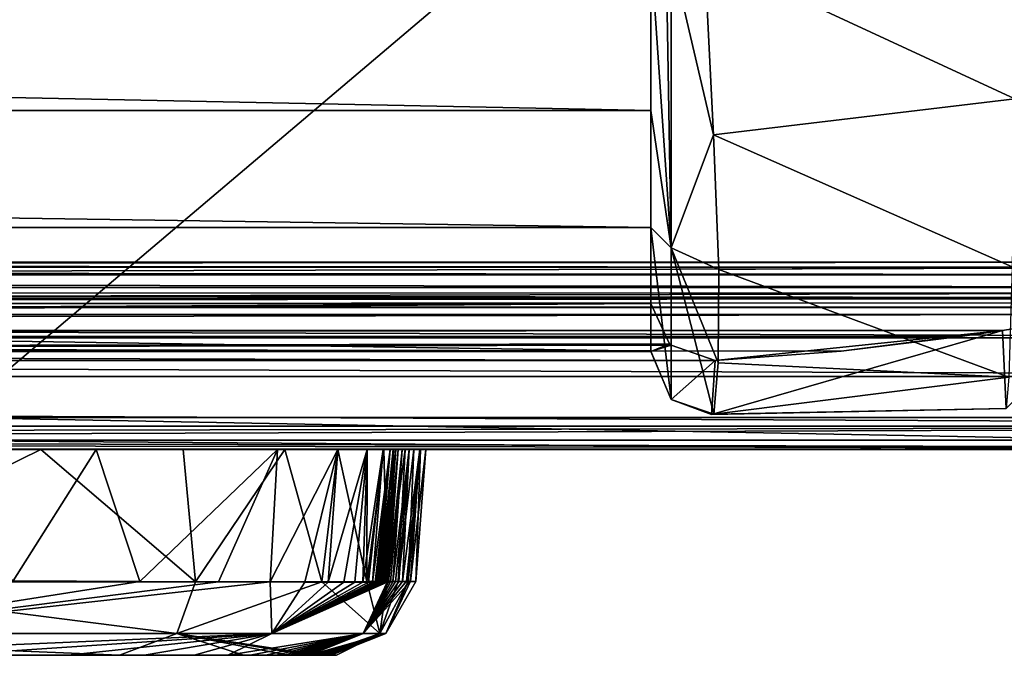
# Model space of a CAD drawing. Units: millimetres. Extents: x -185 to 185, y -7 to 56.
# Drawn here: x 104 to 135, y 5 to 24 of the extents above; entities that cross this region are included whole.
import ezdxf

# ---------------------------------------------------------------- set-up
doc = ezdxf.new("R2010")
doc.units = ezdxf.units.MM
doc.header["$LTSCALE"] = 127.314815
for name, color, linetype in [('10', 7, 'CONTINUOUS'), ('100', 7, 'CONTINUOUS'), ('101', 7, 'CONTINUOUS'), ('35', 7, 'CONTINUOUS'), ('36', 7, 'CONTINUOUS'), ('37', 7, 'CONTINUOUS'), ('38', 7, 'CONTINUOUS'), ('39', 7, 'CONTINUOUS'), ('40', 7, 'CONTINUOUS'), ('41', 7, 'CONTINUOUS'), ('42', 7, 'CONTINUOUS'), ('43', 7, 'CONTINUOUS'), ('49', 7, 'CONTINUOUS'), ('59', 7, 'CONTINUOUS'), ('63', 7, 'CONTINUOUS'), ('69', 7, 'CONTINUOUS'), ('75', 7, 'CONTINUOUS'), ('92', 7, 'CONTINUOUS'), ('95', 7, 'CONTINUOUS'), ('96', 7, 'CONTINUOUS')]:
    doc.layers.add(name, color=color, linetype=linetype)

msp = doc.modelspace()

# ---------------------------------------------------------------- linework, layer by layer
at = {"layer": '10', "linetype": 'Continuous'}
for points in [[(90.023, 11, 67.796), (175.444, 11, 67.796), (94.262, 11, 71.465), (90.023, 11, 67.796)], [(138.946, 11, 335.292), (101.549, 11, 367.472), (91.827, 11, 285.236), (138.946, 11, 335.292)], [(104.886, 11, 262.34), (138.946, 11, 335.292), (91.827, 11, 285.236), (104.886, 11, 262.34)], [(94.262, 11, 71.465), (175.444, 11, 67.796), (98.406, 11, 75.756), (94.262, 11, 71.465)], [(98.406, 11, 75.756), (175.444, 11, 67.796), (106.611, 11, 87.262), (98.406, 11, 75.756)], [(109.342, 11, 250.655), (138.946, 11, 335.292), (104.886, 11, 262.34), (109.342, 11, 250.655)], [(175.444, 11, 67.796), (180.962, 11, 232.312), (106.611, 11, 87.262), (175.444, 11, 67.796)], [(106.611, 11, 87.262), (180.962, 11, 232.312), (112.303, 11, 100.592), (106.611, 11, 87.262)], [(112.533, 11, 239.32), (138.946, 11, 335.292), (109.342, 11, 250.655), (112.533, 11, 239.32)], [(180.962, 11, 232.312), (175.447, 11, 264.239), (112.303, 11, 100.592), (180.962, 11, 232.312)], [(112.303, 11, 100.592), (175.447, 11, 264.239), (114.193, 11, 107.986), (112.303, 11, 100.592)], [(114.194, 11, 231.296), (138.946, 11, 335.292), (112.533, 11, 239.32), (114.194, 11, 231.296)], [(114.193, 11, 107.986), (175.447, 11, 264.239), (115.109, 11, 113.427), (114.193, 11, 107.986)], [(115.113, 11, 225.473), (138.946, 11, 335.292), (114.194, 11, 231.296), (115.113, 11, 225.473)], [(115.109, 11, 113.427), (175.447, 11, 264.239), (115.606, 11, 118.131), (115.109, 11, 113.427)], [(115.636, 11, 221.24), (138.946, 11, 335.292), (115.113, 11, 225.473), (115.636, 11, 221.24)], [(115.606, 11, 118.131), (175.447, 11, 264.239), (115.827, 11, 122.14), (115.606, 11, 118.131)], [(158.95, 11, 306.713), (138.946, 11, 335.292), (115.636, 11, 221.24), (158.95, 11, 306.713)], [(115.946, 11, 218.136), (158.95, 11, 306.713), (115.636, 11, 221.24), (115.946, 11, 218.136)], [(115.827, 11, 122.14), (175.447, 11, 264.239), (115.928, 11, 127.039), (115.827, 11, 122.14)], [(115.928, 11, 127.039), (175.447, 11, 264.239), (116.003, 11, 130.815), (115.928, 11, 127.039)], [(116.303, 11, 213.333), (158.95, 11, 306.713), (115.946, 11, 218.136), (116.303, 11, 213.333)], [(116.003, 11, 130.815), (175.447, 11, 264.239), (116.082, 11, 134.665), (116.003, 11, 130.815)], [(116.082, 11, 134.665), (175.447, 11, 264.239), (116.206, 11, 140.361), (116.082, 11, 134.665)], [(116.206, 11, 140.361), (175.447, 11, 264.239), (116.421, 11, 149.854), (116.206, 11, 140.361)], [(116.57, 11, 207.482), (158.95, 11, 306.713), (116.303, 11, 213.333), (116.57, 11, 207.482)], [(175.447, 11, 264.239), (165.553, 11, 293.576), (116.421, 11, 149.854), (175.447, 11, 264.239)], [(116.421, 11, 149.854), (165.553, 11, 293.576), (116.762, 11, 166.015), (116.421, 11, 149.854)], [(116.782, 11, 200.37), (158.95, 11, 306.713), (116.57, 11, 207.482), (116.782, 11, 200.37)], [(116.762, 11, 166.015), (165.553, 11, 293.576), (116.946, 11, 188.35), (116.762, 11, 166.015)], [(165.553, 11, 293.576), (158.95, 11, 306.713), (116.782, 11, 200.37), (165.553, 11, 293.576)], [(116.946, 11, 188.35), (165.553, 11, 293.576), (116.782, 11, 200.37), (116.946, 11, 188.35)]]:
    msp.add_3dface(points, dxfattribs=at)
at = {"layer": '100', "linetype": 'Continuous'}
for points in [[(98.406, 11, 75.756), (106.611, 11, 87.262), (104.014, 6.884, 83.494), (98.406, 11, 75.756)], [(106.611, 11, 87.262), (107.983, 6.864, 90.519), (104.014, 6.884, 83.494), (106.611, 11, 87.262)], [(106.611, 11, 87.262), (112.303, 11, 100.592), (107.983, 6.864, 90.519), (106.611, 11, 87.262)], [(112.303, 11, 100.592), (110.452, 6.854, 96.22), (107.983, 6.864, 90.519), (112.303, 11, 100.592)], [(112.303, 11, 100.592), (112.067, 6.848, 100.943), (110.452, 6.854, 96.22), (112.303, 11, 100.592)], [(112.303, 11, 100.592), (114.193, 11, 107.986), (112.067, 6.848, 100.943), (112.303, 11, 100.592)], [(114.193, 11, 107.986), (113.16, 6.844, 104.927), (112.067, 6.848, 100.943), (114.193, 11, 107.986)], [(114.193, 11, 107.986), (113.888, 6.841, 108.196), (113.16, 6.844, 104.927), (114.193, 11, 107.986)], [(114.193, 11, 107.986), (115.109, 11, 113.427), (113.888, 6.841, 108.196), (114.193, 11, 107.986)], [(115.109, 11, 113.427), (114.378, 6.839, 110.87), (113.888, 6.841, 108.196), (115.109, 11, 113.427)], [(115.109, 11, 113.427), (114.72, 6.838, 113.13), (114.378, 6.839, 110.87), (115.109, 11, 113.427)], [(115.109, 11, 113.427), (114.971, 6.838, 115.13), (114.72, 6.838, 113.13), (115.109, 11, 113.427)], [(115.109, 11, 113.427), (115.606, 11, 118.131), (114.971, 6.838, 115.13), (115.109, 11, 113.427)], [(115.606, 11, 118.131), (115.15, 6.838, 116.865), (114.971, 6.838, 115.13), (115.606, 11, 118.131)], [(115.606, 11, 118.131), (115.274, 6.838, 118.32), (115.15, 6.838, 116.865), (115.606, 11, 118.131)], [(115.606, 11, 118.131), (115.827, 11, 122.14), (115.274, 6.838, 118.32), (115.606, 11, 118.131)], [(115.827, 11, 122.14), (115.358, 6.838, 119.521), (115.274, 6.838, 118.32), (115.827, 11, 122.14)], [(115.827, 11, 122.14), (115.416, 6.838, 120.538), (115.358, 6.838, 119.521), (115.827, 11, 122.14)], [(115.827, 11, 122.14), (115.459, 6.839, 121.513), (115.416, 6.838, 120.538), (115.827, 11, 122.14)], [(115.827, 11, 122.14), (115.493, 6.839, 122.484), (115.459, 6.839, 121.513), (115.827, 11, 122.14)], [(115.827, 11, 122.14), (115.928, 11, 127.039), (115.493, 6.839, 122.484), (115.827, 11, 122.14)], [(115.928, 11, 127.039), (115.518, 6.839, 123.486), (115.493, 6.839, 122.484), (115.928, 11, 127.039)], [(115.928, 11, 127.039), (115.543, 6.839, 124.696), (115.518, 6.839, 123.486), (115.928, 11, 127.039)], [(115.928, 11, 127.039), (115.569, 6.839, 126.219), (115.543, 6.839, 124.696), (115.928, 11, 127.039)], [(115.928, 11, 127.039), (115.603, 6.839, 127.987), (115.569, 6.839, 126.219), (115.928, 11, 127.039)], [(115.928, 11, 127.039), (116.003, 11, 130.815), (115.603, 6.839, 127.987), (115.928, 11, 127.039)], [(116.003, 11, 130.815), (115.644, 6.841, 129.929), (115.603, 6.839, 127.987), (116.003, 11, 130.815)], [(116.003, 11, 130.815), (115.685, 6.842, 131.857), (115.644, 6.841, 129.929), (116.003, 11, 130.815)], [(116.003, 11, 130.815), (116.082, 11, 134.665), (115.685, 6.842, 131.857), (116.003, 11, 130.815)], [(116.082, 11, 134.665), (115.731, 6.844, 133.894), (115.685, 6.842, 131.857), (116.082, 11, 134.665)], [(116.082, 11, 134.665), (115.782, 6.846, 136.155), (115.731, 6.844, 133.894), (116.082, 11, 134.665)], [(116.082, 11, 134.665), (116.206, 11, 140.361), (115.782, 6.846, 136.155), (116.082, 11, 134.665)], [(116.206, 11, 140.361), (115.841, 6.849, 138.633), (115.782, 6.846, 136.155), (116.206, 11, 140.361)], [(116.206, 11, 140.361), (115.911, 6.852, 141.491), (115.841, 6.849, 138.633), (116.206, 11, 140.361)], [(116.206, 11, 140.361), (116.421, 11, 149.854), (115.911, 6.852, 141.491), (116.206, 11, 140.361)], [(116.421, 11, 149.854), (115.995, 6.856, 144.896), (115.911, 6.852, 141.491), (116.421, 11, 149.854)], [(116.421, 11, 149.854), (116.096, 6.861, 149.012), (115.995, 6.856, 144.896), (116.421, 11, 149.854)], [(116.421, 11, 149.854), (116.214, 6.865, 153.89), (116.096, 6.861, 149.012), (116.421, 11, 149.854)], [(116.421, 11, 149.854), (116.762, 11, 166.015), (116.214, 6.865, 153.89), (116.421, 11, 149.854)], [(116.762, 11, 166.015), (116.34, 6.868, 159.467), (116.214, 6.865, 153.89), (116.762, 11, 166.015)], [(116.762, 11, 166.015), (116.47, 6.869, 166.02), (116.34, 6.868, 159.467), (116.762, 11, 166.015)]]:
    msp.add_3dface(points, dxfattribs=at)
at = {"layer": '101', "linetype": 'Continuous'}
for points in [[(104.886, 11, 262.34), (91.827, 11, 285.236), (96.446, 6.847, 277.753), (104.886, 11, 262.34)], [(104.886, 11, 262.34), (96.446, 6.847, 277.753), (109.725, 6.847, 248.367), (104.886, 11, 262.34)], [(109.342, 11, 250.655), (104.886, 11, 262.34), (109.725, 6.847, 248.367), (109.342, 11, 250.655)], [(112.533, 11, 239.32), (109.342, 11, 250.655), (109.725, 6.847, 248.367), (112.533, 11, 239.32)], [(112.533, 11, 239.32), (109.725, 6.847, 248.367), (113.689, 6.852, 232.285), (112.533, 11, 239.32)], [(114.194, 11, 231.296), (112.533, 11, 239.32), (113.689, 6.852, 232.285), (114.194, 11, 231.296)], [(114.194, 11, 231.296), (113.689, 6.852, 232.285), (115.096, 6.856, 223.164), (114.194, 11, 231.296)], [(115.113, 11, 225.473), (114.194, 11, 231.296), (115.096, 6.856, 223.164), (115.113, 11, 225.473)], [(115.636, 11, 221.24), (115.113, 11, 225.473), (115.096, 6.856, 223.164), (115.636, 11, 221.24)], [(115.636, 11, 221.24), (115.096, 6.856, 223.164), (115.731, 6.858, 217.009), (115.636, 11, 221.24)], [(115.946, 11, 218.136), (115.636, 11, 221.24), (115.731, 6.858, 217.009), (115.946, 11, 218.136)], [(116.303, 11, 213.333), (115.946, 11, 218.136), (115.731, 6.858, 217.009), (116.303, 11, 213.333)], [(116.303, 11, 213.333), (115.731, 6.858, 217.009), (116.075, 6.86, 211.863), (116.303, 11, 213.333)], [(116.57, 11, 207.482), (116.303, 11, 213.333), (116.075, 6.86, 211.863), (116.57, 11, 207.482)], [(116.57, 11, 207.482), (116.075, 6.86, 211.863), (116.389, 6.861, 203.614), (116.57, 11, 207.482)], [(116.782, 11, 200.37), (116.57, 11, 207.482), (116.389, 6.861, 203.614), (116.782, 11, 200.37)], [(116.782, 11, 200.37), (116.389, 6.861, 203.614), (116.637, 6.863, 189.689), (116.782, 11, 200.37)], [(116.762, 11, 166.015), (116.946, 11, 188.35), (116.47, 6.869, 166.02), (116.762, 11, 166.015)], [(116.946, 11, 188.35), (116.637, 6.863, 189.689), (116.47, 6.869, 166.02), (116.946, 11, 188.35)], [(116.946, 11, 188.35), (116.782, 11, 200.37), (116.637, 6.863, 189.689), (116.946, 11, 188.35)]]:
    msp.add_3dface(points, dxfattribs=at)
at = {"layer": '35', "linetype": 'Continuous'}
for points in [[(-165.922, 13.293, 20.878), (170.78, 11.73, 41.772), (-170.78, 11.73, 41.772), (-165.922, 13.293, 20.878)], [(165.922, 13.293, 20.878), (170.78, 11.73, 41.772), (-165.922, 13.293, 20.878), (165.922, 13.293, 20.878)], [(170.78, 11.73, 41.772), (0, 11.41, 48.938), (-170.78, 11.73, 41.772), (170.78, 11.73, 41.772)], [(0, 11.41, 48.938), (170.78, 11.73, 41.772), (50.944, 11.308, 51.841), (0, 11.41, 48.938)], [(170.78, 11.73, 41.772), (175.444, 11, 67.796), (50.944, 11.308, 51.841), (170.78, 11.73, 41.772)], [(50.944, 11.308, 51.841), (175.444, 11, 67.796), (72.166, 11.153, 57.526), (50.944, 11.308, 51.841)], [(72.166, 11.153, 57.526), (175.444, 11, 67.796), (86.969, 11.02, 65.511), (72.166, 11.153, 57.526)], [(86.969, 11.02, 65.511), (175.444, 11, 67.796), (88.543, 11.009, 66.655), (86.969, 11.02, 65.511)], [(88.543, 11.009, 66.655), (175.444, 11, 67.796), (90.023, 11, 67.796), (88.543, 11.009, 66.655)]]:
    msp.add_3dface(points, dxfattribs=at)
at = {"layer": '36', "linetype": 'Continuous'}
for points in [[(-160.948, 15.454, 3.377), (163.027, 14.499, 10.274), (-163.027, 14.499, 10.274), (-160.948, 15.454, 3.377)], [(160.948, 15.454, 3.377), (163.027, 14.499, 10.274), (-160.948, 15.454, 3.377), (160.948, 15.454, 3.377)], [(165.922, 13.293, 20.878), (-165.922, 13.293, 20.878), (-163.027, 14.499, 10.274), (165.922, 13.293, 20.878)], [(163.027, 14.499, 10.274), (165.922, 13.293, 20.878), (-163.027, 14.499, 10.274), (163.027, 14.499, 10.274)]]:
    msp.add_3dface(points, dxfattribs=at)
at = {"layer": '37', "linetype": 'Continuous'}
for points in [[(160.917, 15.469, 3.279), (160.933, 15.462, 3.326), (-160.948, 15.454, 3.377), (160.917, 15.469, 3.279)], [(160.917, 15.469, 3.279), (-160.948, 15.454, 3.377), (-160.917, 15.469, 3.279), (160.917, 15.469, 3.279)], [(160.933, 15.462, 3.326), (160.948, 15.454, 3.377), (-160.948, 15.454, 3.377), (160.933, 15.462, 3.326)]]:
    msp.add_3dface(points, dxfattribs=at)
at = {"layer": '38', "linetype": 'Continuous'}
for points in [[(160.174, 15.741, 1.204), (160.539, 15.615, 2.168), (-160.917, 15.469, 3.279), (160.174, 15.741, 1.204)], [(160.174, 15.741, 1.204), (-160.917, 15.469, 3.279), (-160.174, 15.741, 1.204), (160.174, 15.741, 1.204)], [(160.539, 15.615, 2.168), (160.917, 15.469, 3.279), (-160.917, 15.469, 3.279), (160.539, 15.615, 2.168)]]:
    msp.add_3dface(points, dxfattribs=at)
at = {"layer": '39', "linetype": 'Continuous'}
for points in [[(-154.922, 16.738, -6.182), (156.154, 16.477, -5), (-156.154, 16.477, -5), (-154.922, 16.738, -6.182)], [(-153.461, 16.906, -7.456), (155.122, 16.703, -5.995), (-154.922, 16.738, -6.182), (-153.461, 16.906, -7.456)], [(155.122, 16.703, -5.995), (156.154, 16.477, -5), (-154.922, 16.738, -6.182), (155.122, 16.703, -5.995)], [(-149.602, 16.874, -9.998), (155.122, 16.703, -5.995), (-153.461, 16.906, -7.456), (-149.602, 16.874, -9.998)], [(149.602, 16.874, -9.998), (155.122, 16.703, -5.995), (-149.602, 16.874, -9.998), (149.602, 16.874, -9.998)], [(-147.816, 16.719, -10.902), (149.602, 16.874, -9.998), (-149.602, 16.874, -9.998), (-147.816, 16.719, -10.902)], [(147.816, 16.719, -10.902), (149.602, 16.874, -9.998), (-147.816, 16.719, -10.902), (147.816, 16.719, -10.902)], [(-142.097, 15.923, -13.192), (147.816, 16.719, -10.902), (-147.816, 16.719, -10.902), (-142.097, 15.923, -13.192)], [(142.099, 15.903, -13.212), (147.816, 16.719, -10.902), (-142.097, 15.923, -13.192), (142.099, 15.903, -13.212)], [(-156.154, 16.477, -5), (158.255, 16.085, -2.539), (-158.255, 16.085, -2.539), (-156.154, 16.477, -5)], [(156.154, 16.477, -5), (158.255, 16.085, -2.539), (-156.154, 16.477, -5), (156.154, 16.477, -5)], [(160.174, 15.741, 1.204), (-160.174, 15.741, 1.204), (-158.255, 16.085, -2.539), (160.174, 15.741, 1.204)], [(158.255, 16.085, -2.539), (160.174, 15.741, 1.204), (-158.255, 16.085, -2.539), (158.255, 16.085, -2.539)]]:
    msp.add_3dface(points, dxfattribs=at)
at = {"layer": '40', "linetype": 'Continuous'}
for points in [[(142.099, 15.903, -13.212), (-142.097, 15.923, -13.192), (-138.128, 15.235, -14.419), (142.099, 15.903, -13.212)], [(138.128, 15.235, -14.419), (142.099, 15.903, -13.212), (-138.128, 15.235, -14.419), (138.128, 15.235, -14.419)], [(-135.019, 14.737, -15.211), (138.128, 15.235, -14.419), (-138.128, 15.235, -14.419), (-135.019, 14.737, -15.211)], [(135.019, 14.737, -15.211), (138.128, 15.235, -14.419), (-135.019, 14.737, -15.211), (135.019, 14.737, -15.211)], [(-133.695, 14.544, -15.513), (135.019, 14.737, -15.211), (-135.019, 14.737, -15.211), (-133.695, 14.544, -15.513)], [(133.695, 14.544, -15.513), (135.019, 14.737, -15.211), (-133.695, 14.544, -15.513), (133.695, 14.544, -15.513)]]:
    msp.add_3dface(points, dxfattribs=at)
at = {"layer": '41', "linetype": 'Continuous'}
for points in [[(126.014, 13.793, -16.744), (129.963, 14.089, -16.259), (-133.695, 14.544, -15.513), (126.014, 13.793, -16.744)], [(126.014, 13.793, -16.744), (-133.695, 14.544, -15.513), (-126.014, 13.793, -16.744), (126.014, 13.793, -16.744)], [(129.963, 14.089, -16.259), (133.695, 14.544, -15.513), (-133.695, 14.544, -15.513), (129.963, 14.089, -16.259)]]:
    msp.add_3dface(points, dxfattribs=at)
at = {"layer": '42', "linetype": 'Continuous'}
for points in [[(124, 15.578, -17.647), (124.584, 14.318, -17.01), (-126.014, 13.793, -16.744), (124, 15.578, -17.647)], [(124, 15.578, -17.647), (-126.014, 13.793, -16.744), (-124.638, 14.271, -16.986), (124, 15.578, -17.647)], [(-124.584, 14.318, -17.01), (124, 15.578, -17.647), (-124.638, 14.271, -16.986), (-124.584, 14.318, -17.01)], [(-124, 15.578, -17.647), (124, 15.578, -17.647), (-124.584, 14.318, -17.01), (-124, 15.578, -17.647)], [(124.584, 14.318, -17.01), (124.638, 14.271, -16.986), (-126.014, 13.793, -16.744), (124.584, 14.318, -17.01)], [(124.638, 14.271, -16.986), (126.014, 13.793, -16.744), (-126.014, 13.793, -16.744), (124.638, 14.271, -16.986)]]:
    msp.add_3dface(points, dxfattribs=at)
at = {"layer": '43', "linetype": 'Continuous'}
for points in [[(124, 26.672, -37.499), (124, 21.631, -36.317), (-124, 26.672, -37.499), (124, 26.672, -37.499)], [(-124, 26.672, -37.499), (124, 21.631, -36.317), (-124, 21.631, -36.317), (-124, 26.672, -37.499)], [(124, 21.631, -36.317), (124, 17.967, -34.049), (-124, 21.631, -36.317), (124, 21.631, -36.317)], [(-124, 21.631, -36.317), (124, 17.967, -34.049), (-124, 17.967, -34.049), (-124, 21.631, -36.317)], [(124, 17.967, -34.049), (124, 14.082, -26.908), (-124, 17.967, -34.049), (124, 17.967, -34.049)], [(-124, 17.967, -34.049), (124, 14.082, -26.908), (-124, 14.082, -26.908), (-124, 17.967, -34.049)], [(124, 14.071, -22.212), (124, 15.578, -17.647), (-124, 14.071, -22.212), (124, 14.071, -22.212)], [(124, 15.578, -17.647), (-124, 15.578, -17.647), (-124, 14.071, -22.212), (124, 15.578, -17.647)], [(124, 14.082, -26.908), (124, 14.071, -22.212), (-124, 14.082, -26.908), (124, 14.082, -26.908)], [(-124, 14.082, -26.908), (124, 14.071, -22.212), (-124, 14.071, -22.212), (-124, 14.082, -26.908)]]:
    msp.add_3dface(points, dxfattribs=at)
at = {"layer": '49', "linetype": 'Continuous'}
for points in [[(136.463, 41.164, 337.473), (99.436, 40.916, 368.342), (102.086, 12.001, 368.316), (136.463, 41.164, 337.473)], [(139.702, 12.001, 335.946), (136.463, 41.164, 337.473), (102.086, 12.001, 368.316), (139.702, 12.001, 335.946)]]:
    msp.add_3dface(points, dxfattribs=at)
at = {"layer": '59', "linetype": 'Continuous'}
for points in [[(125.683, 26.512, -39.467), (135.404, 21.998, -37.687), (125.96, 20.867, -38.165), (125.683, 26.512, -39.467)], [(135.404, 21.998, -37.687), (135.319, 16.729, -33.543), (125.96, 20.867, -38.165), (135.404, 21.998, -37.687)], [(125.96, 20.867, -38.165), (135.319, 16.729, -33.543), (126.131, 16.648, -35.546), (125.96, 20.867, -38.165)], [(135.319, 16.729, -33.543), (135.221, 13.265, -27.892), (126.131, 16.648, -35.546), (135.319, 16.729, -33.543)], [(126.131, 16.648, -35.546), (135.221, 13.265, -27.892), (126.108, 13.718, -31.884), (126.131, 16.648, -35.546)], [(135.019, 14.737, -15.211), (135.133, 12.282, -21.357), (138.128, 15.235, -14.419), (135.019, 14.737, -15.211)], [(135.019, 14.737, -15.211), (126.014, 13.793, -16.744), (125.898, 12.095, -21.919), (135.019, 14.737, -15.211)], [(135.133, 12.282, -21.357), (135.019, 14.737, -15.211), (125.898, 12.095, -21.919), (135.133, 12.282, -21.357)], [(129.963, 14.089, -16.259), (126.014, 13.793, -16.744), (135.019, 14.737, -15.211), (129.963, 14.089, -16.259)], [(133.695, 14.544, -15.513), (129.963, 14.089, -16.259), (135.019, 14.737, -15.211), (133.695, 14.544, -15.513)], [(126.108, 13.718, -31.884), (135.221, 13.265, -27.892), (125.972, 12.113, -27.258), (126.108, 13.718, -31.884)], [(135.221, 13.265, -27.892), (135.133, 12.282, -21.357), (125.972, 12.113, -27.258), (135.221, 13.265, -27.892)], [(125.972, 12.113, -27.258), (135.133, 12.282, -21.357), (125.898, 12.095, -21.919), (125.972, 12.113, -27.258)]]:
    msp.add_3dface(points, dxfattribs=at)
at = {"layer": '63', "linetype": 'Continuous'}
for points in [[(139.688, 11.293, 335.516), (102.086, 12.001, 368.316), (99.861, 11.293, 369.364), (139.688, 11.293, 335.516)], [(139.702, 12.001, 335.946), (102.086, 12.001, 368.316), (139.688, 11.293, 335.516), (139.702, 12.001, 335.946)], [(139.688, 11.293, 335.516), (99.861, 11.293, 369.364), (138.946, 11, 335.292), (139.688, 11.293, 335.516)], [(138.946, 11, 335.292), (99.861, 11.293, 369.364), (101.549, 11, 367.472), (138.946, 11, 335.292)]]:
    msp.add_3dface(points, dxfattribs=at)
at = {"layer": '69', "linetype": 'Continuous'}
msp.add_3dface([(136.569, 24.986, -37.641), (135.404, 21.998, -37.687), (125.683, 26.512, -39.467), (136.569, 24.986, -37.641)], dxfattribs=at)
at = {"layer": '75', "linetype": 'Continuous'}
for points in [[(124.478, 26.567, -38.792), (124.637, 17.321, -35.423), (124, 26.672, -37.499), (124.478, 26.567, -38.792)], [(124, 26.672, -37.499), (124.637, 17.321, -35.423), (124, 21.631, -36.317), (124, 26.672, -37.499)], [(124.637, 26.554, -38.958), (124.637, 17.321, -35.423), (124.478, 26.567, -38.792), (124.637, 26.554, -38.958)], [(125.683, 26.512, -39.467), (125.96, 20.867, -38.165), (124.637, 26.554, -38.958), (125.683, 26.512, -39.467)], [(125.96, 20.867, -38.165), (124.637, 17.321, -35.423), (124.637, 26.554, -38.958), (125.96, 20.867, -38.165)], [(124, 21.631, -36.317), (124.637, 17.321, -35.423), (124, 17.967, -34.049), (124, 21.631, -36.317)], [(125.96, 20.867, -38.165), (126.131, 16.648, -35.546), (124.637, 17.321, -35.423), (125.96, 20.867, -38.165)], [(124.637, 17.321, -35.423), (124.637, 12.573, -26.731), (124, 17.967, -34.049), (124.637, 17.321, -35.423)], [(124, 17.967, -34.049), (124.637, 12.573, -26.731), (124, 14.082, -26.908), (124, 17.967, -34.049)], [(126.131, 16.648, -35.546), (126.108, 13.718, -31.884), (124.637, 17.321, -35.423), (126.131, 16.648, -35.546)], [(126.108, 13.718, -31.884), (125.972, 12.113, -27.258), (124.637, 17.321, -35.423), (126.108, 13.718, -31.884)], [(125.972, 12.113, -27.258), (124.637, 12.573, -26.731), (124.637, 17.321, -35.423), (125.972, 12.113, -27.258)], [(124.584, 14.318, -17.01), (124, 15.578, -17.647), (124, 14.071, -22.212), (124.584, 14.318, -17.01)], [(124.638, 14.271, -16.986), (124.584, 14.318, -17.01), (124, 14.071, -22.212), (124.638, 14.271, -16.986)], [(124.637, 12.573, -26.731), (124.638, 14.271, -16.986), (124, 14.071, -22.212), (124.637, 12.573, -26.731)], [(126.014, 13.793, -16.744), (124.638, 14.271, -16.986), (124.637, 12.573, -26.731), (126.014, 13.793, -16.744)], [(124, 14.082, -26.908), (124.637, 12.573, -26.731), (124, 14.071, -22.212), (124, 14.082, -26.908)], [(125.898, 12.095, -21.919), (126.014, 13.793, -16.744), (124.637, 12.573, -26.731), (125.898, 12.095, -21.919)], [(125.972, 12.113, -27.258), (125.898, 12.095, -21.919), (124.637, 12.573, -26.731), (125.972, 12.113, -27.258)]]:
    msp.add_3dface(points, dxfattribs=at)
at = {"layer": '92', "linetype": 'Continuous'}
for points in [[(114.144, 4.545, 189.672), (113.897, 4.545, 203.541), (-114.144, 4.545, 189.672), (114.144, 4.545, 189.672)], [(-114.144, 4.545, 189.672), (113.897, 4.545, 203.541), (-113.897, 4.545, 203.541), (-114.144, 4.545, 189.672)], [(-113.977, 4.545, 166.065), (114.144, 4.545, 189.672), (-114.144, 4.545, 189.672), (-113.977, 4.545, 166.065)], [(113.977, 4.545, 166.065), (114.144, 4.545, 189.672), (-113.977, 4.545, 166.065), (113.977, 4.545, 166.065)], [(-113.847, 4.545, 159.52), (113.977, 4.545, 166.065), (-113.977, 4.545, 166.065), (-113.847, 4.545, 159.52)], [(113.897, 4.545, 203.541), (113.585, 4.545, 211.736), (-113.897, 4.545, 203.541), (113.897, 4.545, 203.541)], [(-113.897, 4.545, 203.541), (113.585, 4.545, 211.736), (-113.585, 4.545, 211.736), (-113.897, 4.545, 203.541)], [(113.847, 4.545, 159.52), (113.977, 4.545, 166.065), (-113.847, 4.545, 159.52), (113.847, 4.545, 159.52)], [(-113.721, 4.545, 153.948), (113.847, 4.545, 159.52), (-113.847, 4.545, 159.52), (-113.721, 4.545, 153.948)], [(113.721, 4.545, 153.948), (113.847, 4.545, 159.52), (-113.721, 4.545, 153.948), (113.721, 4.545, 153.948)], [(-113.604, 4.545, 149.073), (113.721, 4.545, 153.948), (-113.721, 4.545, 153.948), (-113.604, 4.545, 149.073)], [(113.604, 4.545, 149.073), (113.721, 4.545, 153.948), (-113.604, 4.545, 149.073), (113.604, 4.545, 149.073)], [(-113.503, 4.545, 144.958), (113.604, 4.545, 149.073), (-113.604, 4.545, 149.073), (-113.503, 4.545, 144.958)], [(113.585, 4.545, 211.736), (113.247, 4.545, 216.801), (-113.585, 4.545, 211.736), (113.585, 4.545, 211.736)], [(-113.585, 4.545, 211.736), (113.247, 4.545, 216.801), (-113.247, 4.545, 216.801), (-113.585, 4.545, 211.736)], [(113.503, 4.545, 144.958), (113.604, 4.545, 149.073), (-113.503, 4.545, 144.958), (113.503, 4.545, 144.958)], [(-113.419, 4.545, 141.552), (113.503, 4.545, 144.958), (-113.503, 4.545, 144.958), (-113.419, 4.545, 141.552)], [(113.419, 4.545, 141.552), (113.503, 4.545, 144.958), (-113.419, 4.545, 141.552), (113.419, 4.545, 141.552)], [(-113.35, 4.545, 138.692), (113.419, 4.545, 141.552), (-113.419, 4.545, 141.552), (-113.35, 4.545, 138.692)], [(113.35, 4.545, 138.692), (113.419, 4.545, 141.552), (-113.35, 4.545, 138.692), (113.35, 4.545, 138.692)], [(-113.291, 4.545, 136.213), (113.35, 4.545, 138.692), (-113.35, 4.545, 138.692), (-113.291, 4.545, 136.213)], [(113.291, 4.545, 136.213), (113.35, 4.545, 138.692), (-113.291, 4.545, 136.213), (113.291, 4.545, 136.213)], [(-113.239, 4.545, 133.95), (113.291, 4.545, 136.213), (-113.291, 4.545, 136.213), (-113.239, 4.545, 133.95)], [(113.247, 4.545, 216.801), (112.622, 4.545, 222.859), (-113.247, 4.545, 216.801), (113.247, 4.545, 216.801)], [(-113.247, 4.545, 216.801), (112.622, 4.545, 222.859), (-112.622, 4.545, 222.859), (-113.247, 4.545, 216.801)], [(113.239, 4.545, 133.95), (113.291, 4.545, 136.213), (-113.239, 4.545, 133.95), (113.239, 4.545, 133.95)], [(-113.194, 4.545, 131.912), (113.239, 4.545, 133.95), (-113.239, 4.545, 133.95), (-113.194, 4.545, 131.912)], [(113.194, 4.545, 131.912), (113.239, 4.545, 133.95), (-113.194, 4.545, 131.912), (113.194, 4.545, 131.912)], [(-113.153, 4.545, 129.981), (113.194, 4.545, 131.912), (-113.194, 4.545, 131.912), (-113.153, 4.545, 129.981)], [(113.153, 4.545, 129.981), (113.194, 4.545, 131.912), (-113.153, 4.545, 129.981), (113.153, 4.545, 129.981)], [(-113.112, 4.545, 128.038), (113.153, 4.545, 129.981), (-113.153, 4.545, 129.981), (-113.112, 4.545, 128.038)], [(113.112, 4.545, 128.038), (113.153, 4.545, 129.981), (-113.112, 4.545, 128.038), (113.112, 4.545, 128.038)], [(-113.078, 4.545, 126.263), (113.112, 4.545, 128.038), (-113.112, 4.545, 128.038), (-113.078, 4.545, 126.263)], [(113.078, 4.545, 126.263), (113.112, 4.545, 128.038), (-113.078, 4.545, 126.263), (113.078, 4.545, 126.263)], [(-113.052, 4.545, 124.742), (113.078, 4.545, 126.263), (-113.078, 4.545, 126.263), (-113.052, 4.545, 124.742)], [(113.052, 4.545, 124.742), (113.078, 4.545, 126.263), (-113.052, 4.545, 124.742), (113.052, 4.545, 124.742)], [(-113.028, 4.545, 123.543), (113.052, 4.545, 124.742), (-113.052, 4.545, 124.742), (-113.028, 4.545, 123.543)], [(113.028, 4.545, 123.543), (113.052, 4.545, 124.742), (-113.028, 4.545, 123.543), (113.028, 4.545, 123.543)], [(-113.002, 4.545, 122.558), (113.028, 4.545, 123.543), (-113.028, 4.545, 123.543), (-113.002, 4.545, 122.558)], [(113.002, 4.545, 122.558), (113.028, 4.545, 123.543), (-113.002, 4.545, 122.558), (113.002, 4.545, 122.558)], [(-112.97, 4.545, 121.61), (113.002, 4.545, 122.558), (-113.002, 4.545, 122.558), (-112.97, 4.545, 121.61)], [(112.97, 4.545, 121.61), (113.002, 4.545, 122.558), (-112.97, 4.545, 121.61), (112.97, 4.545, 121.61)], [(-112.928, 4.545, 120.665), (112.97, 4.545, 121.61), (-112.97, 4.545, 121.61), (-112.928, 4.545, 120.665)], [(112.928, 4.545, 120.665), (112.97, 4.545, 121.61), (-112.928, 4.545, 120.665), (112.928, 4.545, 120.665)], [(-112.871, 4.545, 119.678), (112.928, 4.545, 120.665), (-112.928, 4.545, 120.665), (-112.871, 4.545, 119.678)], [(112.871, 4.545, 119.678), (112.928, 4.545, 120.665), (-112.871, 4.545, 119.678), (112.871, 4.545, 119.678)], [(-112.79, 4.545, 118.51), (112.871, 4.545, 119.678), (-112.871, 4.545, 119.678), (-112.79, 4.545, 118.51)], [(112.79, 4.545, 118.51), (112.871, 4.545, 119.678), (-112.79, 4.545, 118.51), (112.79, 4.545, 118.51)], [(-112.67, 4.545, 117.096), (112.79, 4.545, 118.51), (-112.79, 4.545, 118.51), (-112.67, 4.545, 117.096)], [(112.67, 4.545, 117.096), (112.79, 4.545, 118.51), (-112.67, 4.545, 117.096), (112.67, 4.545, 117.096)], [(-112.496, 4.545, 115.411), (112.67, 4.545, 117.096), (-112.67, 4.545, 117.096), (-112.496, 4.545, 115.411)], [(112.622, 4.545, 222.859), (111.238, 4.545, 231.829), (-112.622, 4.545, 222.859), (112.622, 4.545, 222.859)], [(-112.622, 4.545, 222.859), (111.238, 4.545, 231.829), (-111.238, 4.545, 231.829), (-112.622, 4.545, 222.859)], [(112.496, 4.545, 115.411), (112.67, 4.545, 117.096), (-112.496, 4.545, 115.411), (112.496, 4.545, 115.411)], [(-112.252, 4.545, 113.47), (112.496, 4.545, 115.411), (-112.496, 4.545, 115.411), (-112.252, 4.545, 113.47)], [(112.252, 4.545, 113.47), (112.496, 4.545, 115.411), (-112.252, 4.545, 113.47), (112.252, 4.545, 113.47)], [(-111.92, 4.545, 111.278), (112.252, 4.545, 113.47), (-112.252, 4.545, 113.47), (-111.92, 4.545, 111.278)], [(111.92, 4.545, 111.278), (112.252, 4.545, 113.47), (-111.92, 4.545, 111.278), (111.92, 4.545, 111.278)], [(-111.445, 4.545, 108.685), (111.92, 4.545, 111.278), (-111.92, 4.545, 111.278), (-111.445, 4.545, 108.685)], [(111.445, 4.545, 108.685), (111.92, 4.545, 111.278), (-111.445, 4.545, 108.685), (111.445, 4.545, 108.685)], [(-110.74, 4.545, 105.52), (111.445, 4.545, 108.685), (-111.445, 4.545, 108.685), (-110.74, 4.545, 105.52)], [(111.238, 4.545, 231.829), (107.345, 4.545, 247.628), (-111.238, 4.545, 231.829), (111.238, 4.545, 231.829)], [(-111.238, 4.545, 231.829), (107.345, 4.545, 247.628), (-107.345, 4.545, 247.628), (-111.238, 4.545, 231.829)], [(110.74, 4.545, 105.52), (111.445, 4.545, 108.685), (-110.74, 4.545, 105.52), (110.74, 4.545, 105.52)], [(-109.684, 4.545, 101.669), (110.74, 4.545, 105.52), (-110.74, 4.545, 105.52), (-109.684, 4.545, 101.669)], [(109.684, 4.545, 101.669), (110.74, 4.545, 105.52), (-109.684, 4.545, 101.669), (109.684, 4.545, 101.669)], [(-108.124, 4.545, 97.109), (109.684, 4.545, 101.669), (-109.684, 4.545, 101.669), (-108.124, 4.545, 97.109)], [(108.124, 4.545, 97.109), (109.684, 4.545, 101.669), (-108.124, 4.545, 97.109), (108.124, 4.545, 97.109)], [(-105.742, 4.545, 91.611), (108.124, 4.545, 97.109), (-108.124, 4.545, 97.109), (-105.742, 4.545, 91.611)], [(107.345, 4.545, 247.628), (94.323, 4.545, 276.446), (-107.345, 4.545, 247.628), (107.345, 4.545, 247.628)], [(105.742, 4.545, 91.611), (108.124, 4.545, 97.109), (-105.742, 4.545, 91.611), (105.742, 4.545, 91.611)], [(-101.923, 4.545, 84.853), (105.742, 4.545, 91.611), (-105.742, 4.545, 91.611), (-101.923, 4.545, 84.853)], [(101.923, 4.545, 84.853), (105.742, 4.545, 91.611), (-101.923, 4.545, 84.853), (101.923, 4.545, 84.853)]]:
    msp.add_3dface(points, dxfattribs=at)
at = {"layer": '95', "linetype": 'Continuous'}
for points in [[(91.001, 5.232, 284.504), (109.143, 5.232, 247.641), (96.446, 6.847, 277.753), (91.001, 5.232, 284.504)], [(96.446, 6.847, 277.753), (109.143, 5.232, 247.641), (109.725, 6.847, 248.367), (96.446, 6.847, 277.753)], [(109.143, 5.232, 247.641), (115.506, 5.232, 207.054), (113.689, 6.852, 232.285), (109.143, 5.232, 247.641)], [(109.725, 6.847, 248.367), (109.143, 5.232, 247.641), (113.689, 6.852, 232.285), (109.725, 6.847, 248.367)], [(113.689, 6.852, 232.285), (115.506, 5.232, 207.054), (115.096, 6.856, 223.164), (113.689, 6.852, 232.285)], [(115.096, 6.856, 223.164), (115.506, 5.232, 207.054), (115.731, 6.858, 217.009), (115.096, 6.856, 223.164)], [(115.506, 5.232, 207.054), (115.698, 5.232, 166.034), (116.389, 6.861, 203.614), (115.506, 5.232, 207.054)], [(116.075, 6.86, 211.863), (115.506, 5.232, 207.054), (116.389, 6.861, 203.614), (116.075, 6.86, 211.863)], [(115.731, 6.858, 217.009), (115.506, 5.232, 207.054), (116.075, 6.86, 211.863), (115.731, 6.858, 217.009)], [(116.637, 6.863, 189.689), (115.698, 5.232, 166.034), (116.47, 6.869, 166.02), (116.637, 6.863, 189.689)], [(116.389, 6.861, 203.614), (115.698, 5.232, 166.034), (116.637, 6.863, 189.689), (116.389, 6.861, 203.614)], [(94.323, 4.545, 276.446), (107.345, 4.545, 247.628), (91.001, 5.232, 284.504), (94.323, 4.545, 276.446)], [(91.001, 5.232, 284.504), (107.345, 4.545, 247.628), (109.143, 5.232, 247.641), (91.001, 5.232, 284.504)], [(107.345, 4.545, 247.628), (111.238, 4.545, 231.829), (109.143, 5.232, 247.641), (107.345, 4.545, 247.628)], [(111.238, 4.545, 231.829), (112.622, 4.545, 222.859), (109.143, 5.232, 247.641), (111.238, 4.545, 231.829)], [(112.622, 4.545, 222.859), (113.247, 4.545, 216.801), (109.143, 5.232, 247.641), (112.622, 4.545, 222.859)], [(113.247, 4.545, 216.801), (113.585, 4.545, 211.736), (109.143, 5.232, 247.641), (113.247, 4.545, 216.801)], [(109.143, 5.232, 247.641), (113.585, 4.545, 211.736), (115.506, 5.232, 207.054), (109.143, 5.232, 247.641)], [(113.585, 4.545, 211.736), (113.897, 4.545, 203.541), (115.506, 5.232, 207.054), (113.585, 4.545, 211.736)], [(113.897, 4.545, 203.541), (114.144, 4.545, 189.672), (115.506, 5.232, 207.054), (113.897, 4.545, 203.541)], [(114.144, 4.545, 189.672), (113.977, 4.545, 166.065), (115.506, 5.232, 207.054), (114.144, 4.545, 189.672)], [(115.506, 5.232, 207.054), (113.977, 4.545, 166.065), (115.698, 5.232, 166.034), (115.506, 5.232, 207.054)]]:
    msp.add_3dface(points, dxfattribs=at)
at = {"layer": '96', "linetype": 'Continuous'}
for points in [[(107.983, 6.864, 90.519), (97.624, 5.232, 76.359), (104.014, 6.884, 83.494), (107.983, 6.864, 90.519)], [(110.452, 6.854, 96.22), (97.624, 5.232, 76.359), (107.983, 6.864, 90.519), (110.452, 6.854, 96.22)], [(112.067, 6.848, 100.943), (97.624, 5.232, 76.359), (110.452, 6.854, 96.22), (112.067, 6.848, 100.943)], [(112.12, 5.232, 103.959), (97.624, 5.232, 76.359), (112.067, 6.848, 100.943), (112.12, 5.232, 103.959)], [(113.16, 6.844, 104.927), (112.12, 5.232, 103.959), (112.067, 6.848, 100.943), (113.16, 6.844, 104.927)], [(114.985, 5.232, 134.989), (112.12, 5.232, 103.959), (115.731, 6.844, 133.894), (114.985, 5.232, 134.989)], [(115.731, 6.844, 133.894), (112.12, 5.232, 103.959), (115.685, 6.842, 131.857), (115.731, 6.844, 133.894)], [(113.888, 6.841, 108.196), (112.12, 5.232, 103.959), (113.16, 6.844, 104.927), (113.888, 6.841, 108.196)], [(115.685, 6.842, 131.857), (112.12, 5.232, 103.959), (115.644, 6.841, 129.929), (115.685, 6.842, 131.857)], [(115.644, 6.841, 129.929), (112.12, 5.232, 103.959), (115.603, 6.839, 127.987), (115.644, 6.841, 129.929)], [(114.378, 6.839, 110.87), (112.12, 5.232, 103.959), (113.888, 6.841, 108.196), (114.378, 6.839, 110.87)], [(115.603, 6.839, 127.987), (112.12, 5.232, 103.959), (115.569, 6.839, 126.219), (115.603, 6.839, 127.987)], [(115.569, 6.839, 126.219), (112.12, 5.232, 103.959), (115.543, 6.839, 124.696), (115.569, 6.839, 126.219)], [(115.543, 6.839, 124.696), (112.12, 5.232, 103.959), (115.518, 6.839, 123.486), (115.543, 6.839, 124.696)], [(115.518, 6.839, 123.486), (112.12, 5.232, 103.959), (115.493, 6.839, 122.484), (115.518, 6.839, 123.486)], [(115.493, 6.839, 122.484), (112.12, 5.232, 103.959), (115.459, 6.839, 121.513), (115.493, 6.839, 122.484)], [(115.459, 6.839, 121.513), (112.12, 5.232, 103.959), (115.416, 6.838, 120.538), (115.459, 6.839, 121.513)], [(114.72, 6.838, 113.13), (112.12, 5.232, 103.959), (114.378, 6.839, 110.87), (114.72, 6.838, 113.13)], [(115.416, 6.838, 120.538), (112.12, 5.232, 103.959), (115.358, 6.838, 119.521), (115.416, 6.838, 120.538)], [(115.358, 6.838, 119.521), (112.12, 5.232, 103.959), (115.274, 6.838, 118.32), (115.358, 6.838, 119.521)], [(115.274, 6.838, 118.32), (112.12, 5.232, 103.959), (115.15, 6.838, 116.865), (115.274, 6.838, 118.32)], [(115.15, 6.838, 116.865), (112.12, 5.232, 103.959), (114.971, 6.838, 115.13), (115.15, 6.838, 116.865)], [(114.971, 6.838, 115.13), (112.12, 5.232, 103.959), (114.72, 6.838, 113.13), (114.971, 6.838, 115.13)], [(116.47, 6.869, 166.02), (115.698, 5.232, 166.034), (114.985, 5.232, 134.989), (116.47, 6.869, 166.02)], [(116.47, 6.869, 166.02), (114.985, 5.232, 134.989), (116.34, 6.868, 159.467), (116.47, 6.869, 166.02)], [(116.34, 6.868, 159.467), (114.985, 5.232, 134.989), (116.214, 6.865, 153.89), (116.34, 6.868, 159.467)], [(116.214, 6.865, 153.89), (114.985, 5.232, 134.989), (116.096, 6.861, 149.012), (116.214, 6.865, 153.89)], [(116.096, 6.861, 149.012), (114.985, 5.232, 134.989), (115.995, 6.856, 144.896), (116.096, 6.861, 149.012)], [(115.995, 6.856, 144.896), (114.985, 5.232, 134.989), (115.911, 6.852, 141.491), (115.995, 6.856, 144.896)], [(115.911, 6.852, 141.491), (114.985, 5.232, 134.989), (115.841, 6.849, 138.633), (115.911, 6.852, 141.491)], [(115.841, 6.849, 138.633), (114.985, 5.232, 134.989), (115.782, 6.846, 136.155), (115.841, 6.849, 138.633)], [(115.782, 6.846, 136.155), (114.985, 5.232, 134.989), (115.731, 6.844, 133.894), (115.782, 6.846, 136.155)], [(101.923, 4.545, 84.853), (96.335, 4.545, 77.501), (112.12, 5.232, 103.959), (101.923, 4.545, 84.853)], [(112.12, 5.232, 103.959), (96.335, 4.545, 77.501), (97.624, 5.232, 76.359), (112.12, 5.232, 103.959)], [(105.742, 4.545, 91.611), (101.923, 4.545, 84.853), (112.12, 5.232, 103.959), (105.742, 4.545, 91.611)], [(108.124, 4.545, 97.109), (105.742, 4.545, 91.611), (112.12, 5.232, 103.959), (108.124, 4.545, 97.109)], [(109.684, 4.545, 101.669), (108.124, 4.545, 97.109), (112.12, 5.232, 103.959), (109.684, 4.545, 101.669)], [(110.74, 4.545, 105.52), (109.684, 4.545, 101.669), (112.12, 5.232, 103.959), (110.74, 4.545, 105.52)], [(111.445, 4.545, 108.685), (110.74, 4.545, 105.52), (114.985, 5.232, 134.989), (111.445, 4.545, 108.685)], [(114.985, 5.232, 134.989), (110.74, 4.545, 105.52), (112.12, 5.232, 103.959), (114.985, 5.232, 134.989)], [(111.92, 4.545, 111.278), (111.445, 4.545, 108.685), (114.985, 5.232, 134.989), (111.92, 4.545, 111.278)], [(112.252, 4.545, 113.47), (111.92, 4.545, 111.278), (114.985, 5.232, 134.989), (112.252, 4.545, 113.47)], [(112.496, 4.545, 115.411), (112.252, 4.545, 113.47), (114.985, 5.232, 134.989), (112.496, 4.545, 115.411)], [(112.67, 4.545, 117.096), (112.496, 4.545, 115.411), (114.985, 5.232, 134.989), (112.67, 4.545, 117.096)], [(112.79, 4.545, 118.51), (112.67, 4.545, 117.096), (114.985, 5.232, 134.989), (112.79, 4.545, 118.51)], [(112.871, 4.545, 119.678), (112.79, 4.545, 118.51), (114.985, 5.232, 134.989), (112.871, 4.545, 119.678)], [(112.928, 4.545, 120.665), (112.871, 4.545, 119.678), (114.985, 5.232, 134.989), (112.928, 4.545, 120.665)], [(112.97, 4.545, 121.61), (112.928, 4.545, 120.665), (114.985, 5.232, 134.989), (112.97, 4.545, 121.61)], [(113.002, 4.545, 122.558), (112.97, 4.545, 121.61), (114.985, 5.232, 134.989), (113.002, 4.545, 122.558)], [(113.028, 4.545, 123.543), (113.002, 4.545, 122.558), (114.985, 5.232, 134.989), (113.028, 4.545, 123.543)], [(113.052, 4.545, 124.742), (113.028, 4.545, 123.543), (114.985, 5.232, 134.989), (113.052, 4.545, 124.742)], [(113.078, 4.545, 126.263), (113.052, 4.545, 124.742), (114.985, 5.232, 134.989), (113.078, 4.545, 126.263)], [(113.112, 4.545, 128.038), (113.078, 4.545, 126.263), (114.985, 5.232, 134.989), (113.112, 4.545, 128.038)], [(113.153, 4.545, 129.981), (113.112, 4.545, 128.038), (114.985, 5.232, 134.989), (113.153, 4.545, 129.981)], [(113.194, 4.545, 131.912), (113.153, 4.545, 129.981), (114.985, 5.232, 134.989), (113.194, 4.545, 131.912)], [(113.239, 4.545, 133.95), (113.194, 4.545, 131.912), (114.985, 5.232, 134.989), (113.239, 4.545, 133.95)], [(113.291, 4.545, 136.213), (113.239, 4.545, 133.95), (114.985, 5.232, 134.989), (113.291, 4.545, 136.213)], [(113.35, 4.545, 138.692), (113.291, 4.545, 136.213), (115.698, 5.232, 166.034), (113.35, 4.545, 138.692)], [(115.698, 5.232, 166.034), (113.291, 4.545, 136.213), (114.985, 5.232, 134.989), (115.698, 5.232, 166.034)], [(113.419, 4.545, 141.552), (113.35, 4.545, 138.692), (115.698, 5.232, 166.034), (113.419, 4.545, 141.552)], [(113.503, 4.545, 144.958), (113.419, 4.545, 141.552), (115.698, 5.232, 166.034), (113.503, 4.545, 144.958)], [(113.604, 4.545, 149.073), (113.503, 4.545, 144.958), (115.698, 5.232, 166.034), (113.604, 4.545, 149.073)], [(113.721, 4.545, 153.948), (113.604, 4.545, 149.073), (115.698, 5.232, 166.034), (113.721, 4.545, 153.948)], [(113.847, 4.545, 159.52), (113.721, 4.545, 153.948), (115.698, 5.232, 166.034), (113.847, 4.545, 159.52)], [(113.977, 4.545, 166.065), (113.847, 4.545, 159.52), (115.698, 5.232, 166.034), (113.977, 4.545, 166.065)]]:
    msp.add_3dface(points, dxfattribs=at)

doc.saveas('drawing.dxf')
